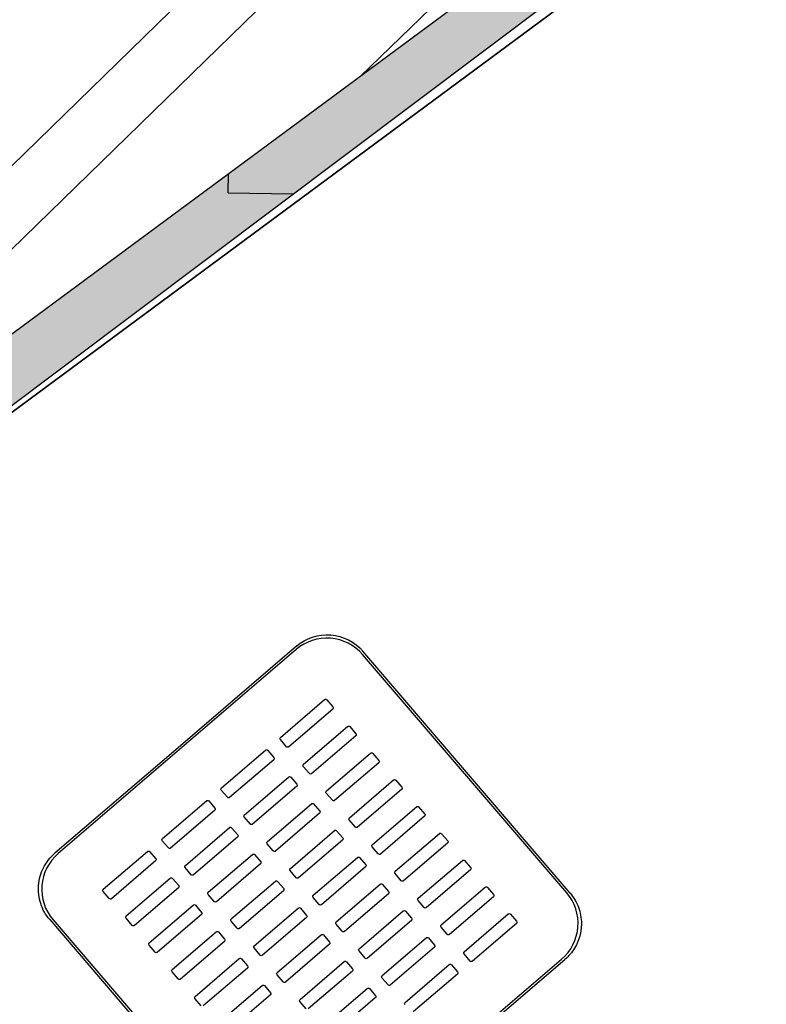
# Model space of a CAD drawing. Units: millimetres. Extents: x -28.2 to 8.5, y -26.4 to 15.8.
# Drawn here: x -5 to -4.7, y -1.8 to -1.4 of the extents above; entities that cross this region are included whole.
import ezdxf

# ---------------------------------------------------------------- set-up
doc = ezdxf.new("R2010")
doc.units = ezdxf.units.MM
doc.linetypes.add('ACAD_ISO02W100', pattern=[15, 12, -3])
doc.linetypes.add('DASHED2', pattern=[9.525, 6.35, -3.175])
for name, color, linetype in [('block', 230, 'Continuous'), ('Lareira', 10, 'Continuous'), ('mobilia', 230, 'Continuous')]:
    doc.layers.add(name, color=color, linetype=linetype)
for name, color, linetype, lineweight in [('estoque e reboco', 40, 'Continuous', 35), ('Hatch', 200, 'ACAD_ISO02W100', 5), ('parede', 10, 'Continuous', 30)]:
    doc.layers.add(name, color=color, linetype=linetype, lineweight=lineweight)
doc.layers.add('Janelas 1', color=7, linetype='DASHED2', true_color=0x00701c)
pattern_1 = [(44.2539, (0.142693, -0.41232), (-0.0398815, 0.04093395), []), (44.2539, (0.16963, -0.41267), (-0.0398815, 0.04093395), [])]
pattern_2 = [(0, (0, 0), (0, 6.985), [5.08, -1.905]), (90, (0, 0), (-6.985, 4e-16), [5.08, -1.905])]

# ---------------------------------------------------------------- blocks, each defined once
blk = doc.blocks.new('base duche')
at = {"layer": 'mobilia'}
blk.add_line((26.1309, 31.99526), (26.8088, 32.42315), dxfattribs=at)
at = {"layer": 'mobilia', "lineweight": -3}
for points in [[(26.41154, 32.03532, -0.198912), (26.42271, 32.03799, -0.198912), (26.43249, 32.03198)], [(26.43232, 32.03093, 0.198912), (26.42254, 32.03694, 0.198912), (26.41137, 32.03428)], [(26.41906, 32.01762, -0.198912), (26.41943, 32.01771, -0.198912), (26.41976, 32.01751)], [(26.42152, 32.01508, -0.198912), (26.42161, 32.0147, -0.198912), (26.42141, 32.01438)], [(26.40397, 32.00606, -0.198912), (26.40388, 32.00644, -0.198912), (26.40408, 32.00676)], [(26.42566, 32.00851, -0.198912), (26.42604, 32.0086, -0.198912), (26.42636, 32.0084)], [(26.40643, 32.00352, -0.198912), (26.40606, 32.00343, -0.198912), (26.40573, 32.00363)], [(26.42812, 32.00597, -0.198912), (26.42821, 32.0056, -0.198912), (26.42801, 32.00527)], [(26.39898, 32.00306, -0.198912), (26.39935, 32.00315, -0.198912), (26.39968, 32.00295)], [(26.40144, 32.00052, -0.198912), (26.40153, 32.00015, -0.198912), (26.40133, 31.99983)], [(26.41057, 31.99695, -0.198912), (26.41048, 31.99733, -0.198912), (26.41068, 31.99765)], [(26.43227, 31.9994, -0.198912), (26.43264, 31.99949, -0.198912), (26.43296, 31.99929)], [(26.40558, 31.99395, -0.198912), (26.40596, 31.99404, -0.198912), (26.40628, 31.99384)], [(26.41303, 31.99441, -0.198912), (26.41266, 31.99432, -0.198912), (26.41233, 31.99452)], [(26.43473, 31.99686, -0.198912), (26.43481, 31.99649, -0.198912), (26.43461, 31.99616)], [(26.38389, 31.99151, -0.198912), (26.3838, 31.99188, -0.198912), (26.384, 31.99221)], [(26.40804, 31.99141, -0.198912), (26.40813, 31.99104, -0.198912), (26.40793, 31.99072)], [(26.3789, 31.98851, -0.198912), (26.37927, 31.9886, -0.198912), (26.3796, 31.9884)], [(26.38635, 31.98897, -0.198912), (26.38598, 31.98888, -0.198912), (26.38565, 31.98908)], [(26.41718, 31.98784, -0.198912), (26.41709, 31.98822, -0.198912), (26.41729, 31.98854)], [(26.43887, 31.99029, -0.198912), (26.43924, 31.99038, -0.198912), (26.43957, 31.99018)], [(26.44133, 31.98775, -0.198912), (26.44142, 31.98738, -0.198912), (26.44122, 31.98705)], [(26.38136, 31.98597, -0.198912), (26.38145, 31.9856, -0.198912), (26.38125, 31.98527)], [(26.41219, 31.98485, -0.198912), (26.41256, 31.98493, -0.198912), (26.41288, 31.98473)], [(26.41963, 31.9853, -0.198912), (26.41926, 31.98522, -0.198912), (26.41894, 31.98542)], [(26.39049, 31.9824, -0.198912), (26.3904, 31.98277, -0.198912), (26.3906, 31.9831)], [(26.41464, 31.98231, -0.198912), (26.41473, 31.98193, -0.198912), (26.41453, 31.98161)], [(26.3855, 31.9794, -0.198912), (26.38588, 31.97949, -0.198912), (26.3862, 31.97929)], [(26.39295, 31.97986, -0.198912), (26.39258, 31.97977, -0.198912), (26.39225, 31.97997)], [(26.42378, 31.97874, -0.198912), (26.42369, 31.97911, -0.198912), (26.42389, 31.97943)], [(26.44547, 31.98118, -0.198912), (26.44584, 31.98127, -0.198912), (26.44617, 31.98107)], [(26.44793, 31.97864, -0.198912), (26.44802, 31.97827, -0.198912), (26.44782, 31.97794)], [(26.32335, 31.96598, -0.098491), (26.32538, 31.97147, -0.098491), (26.32936, 31.97576)], [(26.3304, 31.97559, 0.198912), (26.32439, 31.96581, 0.198912), (26.32706, 31.95464)], [(26.36381, 31.97696, -0.198912), (26.36372, 31.97733, -0.198912), (26.36392, 31.97765)], [(26.38796, 31.97686, -0.198912), (26.38805, 31.97649, -0.198912), (26.38785, 31.97616)], [(26.41879, 31.97574, -0.198912), (26.41916, 31.97583, -0.198912), (26.41949, 31.97563)], [(26.42624, 31.97619, -0.198912), (26.42586, 31.97611, -0.198912), (26.42554, 31.97631)], [(26.35882, 31.97396, -0.198912), (26.35919, 31.97405, -0.198912), (26.35952, 31.97385)], [(26.36627, 31.97442, -0.198912), (26.3659, 31.97433, -0.198912), (26.36557, 31.97453)], [(26.39709, 31.97329, -0.198912), (26.39701, 31.97366, -0.198912), (26.39721, 31.97399)], [(26.42125, 31.9732, -0.198912), (26.42134, 31.97282, -0.198912), (26.42113, 31.9725)], [(26.45207, 31.97207, -0.198912), (26.45244, 31.97216, -0.198912), (26.45277, 31.97196)], [(26.36128, 31.97142, -0.198912), (26.36137, 31.97104, -0.198912), (26.36117, 31.97072)], [(26.3921, 31.97029, -0.198912), (26.39248, 31.97038, -0.198912), (26.3928, 31.97018)], [(26.39955, 31.97075, -0.198912), (26.39918, 31.97066, -0.198912), (26.39885, 31.97086)], [(26.43038, 31.96963, -0.198912), (26.43029, 31.97, -0.198912), (26.43049, 31.97032)], [(26.45453, 31.96953, -0.198912), (26.45462, 31.96916, -0.198912), (26.45442, 31.96883)], [(26.32601, 31.95481, -0.098491), (26.32357, 31.96013, -0.098491), (26.32335, 31.96598)], [(26.37041, 31.96785, -0.198912), (26.37032, 31.96822, -0.198912), (26.37052, 31.96855)], [(26.39456, 31.96775, -0.198912), (26.39465, 31.96738, -0.198912), (26.39445, 31.96705)], [(26.42539, 31.96663, -0.198912), (26.42576, 31.96672, -0.198912), (26.42609, 31.96652)], [(26.43284, 31.96709, -0.198912), (26.43247, 31.967, -0.198912), (26.43214, 31.9672)], [(26.34373, 31.9624, -0.198912), (26.34364, 31.96277, -0.198912), (26.34384, 31.9631)], [(26.36542, 31.96485, -0.198912), (26.36579, 31.96494, -0.198912), (26.36612, 31.96474)], [(26.37287, 31.96531, -0.198912), (26.3725, 31.96522, -0.198912), (26.37217, 31.96542)], [(26.4037, 31.96418, -0.198912), (26.40361, 31.96455, -0.198912), (26.40381, 31.96488)], [(26.42785, 31.96409, -0.198912), (26.42794, 31.96371, -0.198912), (26.42774, 31.96339)], [(26.45867, 31.96296, -0.198912), (26.45905, 31.96305, -0.198912), (26.45937, 31.96285)], [(26.34619, 31.95986, -0.198912), (26.34582, 31.95977, -0.198912), (26.34549, 31.95997)], [(26.36788, 31.96231, -0.198912), (26.36797, 31.96194, -0.198912), (26.36777, 31.96161)], [(26.37701, 31.95874, -0.198912), (26.37692, 31.95911, -0.198912), (26.37713, 31.95944)], [(26.39871, 31.96118, -0.198912), (26.39908, 31.96127, -0.198912), (26.3994, 31.96107)], [(26.40616, 31.96164, -0.198912), (26.40578, 31.96155, -0.198912), (26.40546, 31.96175)], [(26.43698, 31.96052, -0.198912), (26.43689, 31.96089, -0.198912), (26.43709, 31.96122)], [(26.46113, 31.96042, -0.198912), (26.46122, 31.96005, -0.198912), (26.46102, 31.95972)], [(26.37947, 31.9562, -0.198912), (26.3791, 31.95611, -0.198912), (26.37877, 31.95631)], [(26.40117, 31.95864, -0.198912), (26.40125, 31.95827, -0.198912), (26.40105, 31.95794)], [(26.43199, 31.95752, -0.198912), (26.43236, 31.95761, -0.198912), (26.43269, 31.95741)], [(26.43944, 31.95798, -0.198912), (26.43907, 31.95789, -0.198912), (26.43874, 31.95809)], [(26.35033, 31.95329, -0.198912), (26.35024, 31.95367, -0.198912), (26.35044, 31.95399)], [(26.37202, 31.95574, -0.198912), (26.3724, 31.95583, -0.198912), (26.37272, 31.95563)], [(26.37448, 31.9532, -0.198912), (26.37457, 31.95283, -0.198912), (26.37437, 31.9525)], [(26.4103, 31.95507, -0.198912), (26.41021, 31.95544, -0.198912), (26.41041, 31.95577)], [(26.43445, 31.95498, -0.198912), (26.43454, 31.95461, -0.198912), (26.43434, 31.95428)], [(26.46528, 31.95385, -0.198912), (26.46565, 31.95394, -0.198912), (26.46597, 31.95374)], [(26.35279, 31.95075, -0.198912), (26.35242, 31.95066, -0.198912), (26.35209, 31.95086)], [(26.38362, 31.94963, -0.198912), (26.38353, 31.95, -0.198912), (26.38373, 31.95033)], [(26.40531, 31.95207, -0.198912), (26.40568, 31.95216, -0.198912), (26.40601, 31.95196)], [(26.41276, 31.95253, -0.198912), (26.41238, 31.95244, -0.198912), (26.41206, 31.95264)], [(26.44358, 31.95141, -0.198912), (26.44349, 31.95178, -0.198912), (26.44369, 31.95211)], [(26.46773, 31.95131, -0.198912), (26.46782, 31.95094, -0.198912), (26.46762, 31.95061)], [(26.38607, 31.94709, -0.198912), (26.3857, 31.947, -0.198912), (26.38538, 31.9472)], [(26.40777, 31.94953, -0.198912), (26.40786, 31.94916, -0.198912), (26.40766, 31.94884)], [(26.43859, 31.94841, -0.198912), (26.43897, 31.9485, -0.198912), (26.43929, 31.9483)], [(26.44604, 31.94887, -0.198912), (26.44567, 31.94878, -0.198912), (26.44534, 31.94898)], [(26.48766, 31.92901, 0.198912), (26.49367, 31.9388, 0.198912), (26.49101, 31.94996)], [(26.49205, 31.94979, -0.088553), (26.49435, 31.94505, -0.088593), (26.49486, 31.9398)], [(26.35693, 31.94418, -0.198912), (26.35684, 31.94456, -0.198912), (26.35704, 31.94488)], [(26.37863, 31.94663, -0.198912), (26.379, 31.94672, -0.198912), (26.37932, 31.94652)], [(26.38108, 31.94409, -0.198912), (26.38117, 31.94372, -0.198912), (26.38097, 31.94339)], [(26.4169, 31.94596, -0.198912), (26.41681, 31.94634, -0.198912), (26.41701, 31.94666)], [(26.44105, 31.94587, -0.198912), (26.44114, 31.9455, -0.198912), (26.44094, 31.94517)], [(26.47188, 31.94474, -0.198912), (26.47225, 31.94483, -0.198912), (26.47258, 31.94463)], [(26.35939, 31.94164, -0.198912), (26.35902, 31.94155, -0.198912), (26.35869, 31.94176)], [(26.39022, 31.94052, -0.198912), (26.39013, 31.94089, -0.198912), (26.39033, 31.94122)], [(26.41191, 31.94296, -0.198912), (26.41228, 31.94305, -0.198912), (26.41261, 31.94285)], [(26.41936, 31.94342, -0.198912), (26.41899, 31.94333, -0.198912), (26.41866, 31.94353)], [(26.45018, 31.9423, -0.198912), (26.4501, 31.94267, -0.198912), (26.4503, 31.943)], [(26.47434, 31.9422, -0.198912), (26.47443, 31.94183, -0.198912), (26.47422, 31.94151)], [(26.38523, 31.93752, -0.198912), (26.3856, 31.93761, -0.198912), (26.38593, 31.93741)], [(26.39268, 31.93798, -0.198912), (26.3923, 31.93789, -0.198912), (26.39198, 31.93809)], [(26.41437, 31.94042, -0.198912), (26.41446, 31.94005, -0.198912), (26.41426, 31.93973)], [(26.4235, 31.93685, -0.198912), (26.42341, 31.93723, -0.198912), (26.42361, 31.93755)], [(26.44519, 31.9393, -0.198912), (26.44557, 31.93939, -0.198912), (26.44589, 31.93919)], [(26.45264, 31.93976, -0.198912), (26.45227, 31.93967, -0.198912), (26.45195, 31.93987)], [(26.49472, 31.93863, -0.019142), (26.4945, 31.9375, -0.019142), (26.49419, 31.9364)], [(26.49486, 31.9398, -0.00981), (26.4948, 31.93921, -0.009855), (26.49472, 31.93863)], [(26.36353, 31.93507, -0.198912), (26.36345, 31.93545, -0.198912), (26.36365, 31.93577)], [(26.38769, 31.93498, -0.198912), (26.38778, 31.93461, -0.198912), (26.38758, 31.93428)], [(26.42596, 31.93431, -0.198912), (26.42559, 31.93422, -0.198912), (26.42526, 31.93443)], [(26.44765, 31.93676, -0.198912), (26.44774, 31.93639, -0.198912), (26.44754, 31.93606)], [(26.49419, 31.9364, -0.0792), (26.49205, 31.93218, -0.0792), (26.48871, 31.92885)], [(26.36599, 31.93253, -0.198912), (26.36562, 31.93245, -0.198912), (26.3653, 31.93265)], [(26.39682, 31.93141, -0.198912), (26.39673, 31.93178, -0.198912), (26.39693, 31.93211)], [(26.41851, 31.93386, -0.198912), (26.41888, 31.93394, -0.198912), (26.41921, 31.93374)], [(26.42097, 31.93131, -0.198912), (26.42106, 31.93094, -0.198912), (26.42086, 31.93062)], [(26.45679, 31.93319, -0.198912), (26.4567, 31.93356, -0.198912), (26.4569, 31.93389)], [(26.39183, 31.92841, -0.198912), (26.3922, 31.9285, -0.198912), (26.39253, 31.9283)], [(26.39928, 31.92887, -0.198912), (26.39891, 31.92878, -0.198912), (26.39858, 31.92898)], [(26.4301, 31.92774, -0.198912), (26.43001, 31.92812, -0.198912), (26.43022, 31.92844)], [(26.4518, 31.93019, -0.198912), (26.45217, 31.93028, -0.198912), (26.45249, 31.93008)], [(26.45925, 31.93065, -0.198912), (26.45887, 31.93056, -0.198912), (26.45855, 31.93076)], [(26.37014, 31.92597, -0.198912), (26.37005, 31.92634, -0.198912), (26.37025, 31.92666)], [(26.39429, 31.92587, -0.198912), (26.39438, 31.9255, -0.198912), (26.39418, 31.92517)], [(26.43256, 31.9252, -0.198912), (26.43219, 31.92512, -0.198912), (26.43186, 31.92532)], [(26.45426, 31.92765, -0.198912), (26.45434, 31.92728, -0.198912), (26.45414, 31.92695)], [(26.40342, 31.9223, -0.198912), (26.40333, 31.92267, -0.198912), (26.40353, 31.923)], [(26.42511, 31.92475, -0.198912), (26.42549, 31.92484, -0.198912), (26.42581, 31.92463)], [(26.42757, 31.92221, -0.198912), (26.42766, 31.92183, -0.198912), (26.42746, 31.92151)], [(26.43671, 31.91864, -0.198912), (26.43662, 31.91901, -0.198912), (26.43682, 31.91933)]]:
    blk.add_lwpolyline(points, format="xyb", dxfattribs=at)
for points in [[(26.41154, 32.03532), (26.37045, 32.00554)], [(26.41137, 32.03428), (26.3304, 31.97559)], [(26.46227, 31.99089), (26.43249, 32.03198)], [(26.49101, 31.94996), (26.43232, 32.03093)], [(26.40408, 32.00676), (26.41906, 32.01762)], [(26.41976, 32.01751), (26.42152, 32.01508)], [(26.42141, 32.01438), (26.40643, 32.00352)], [(26.41068, 31.99765), (26.42566, 32.00851)], [(26.42636, 32.0084), (26.42812, 32.00597)], [(26.37045, 32.00554), (26.32936, 31.97576)], [(26.40573, 32.00363), (26.40397, 32.00606)], [(26.42801, 32.00527), (26.41303, 31.99441)], [(26.384, 31.99221), (26.39898, 32.00306)], [(26.39968, 32.00295), (26.40144, 32.00052)], [(26.40133, 31.99983), (26.38635, 31.98897)], [(26.41729, 31.98854), (26.43227, 31.9994)], [(26.43296, 31.99929), (26.43473, 31.99686)], [(26.3906, 31.9831), (26.40558, 31.99395)], [(26.41233, 31.99452), (26.41057, 31.99695)], [(26.43461, 31.99616), (26.41963, 31.9853)], [(26.38565, 31.98908), (26.38389, 31.99151)], [(26.40628, 31.99384), (26.40804, 31.99141)], [(26.49205, 31.94979), (26.46227, 31.99089)], [(26.36392, 31.97765), (26.3789, 31.98851)], [(26.3796, 31.9884), (26.38136, 31.98597)], [(26.40793, 31.99072), (26.39295, 31.97986)], [(26.41894, 31.98542), (26.41718, 31.98784)], [(26.42389, 31.97943), (26.43887, 31.99029)], [(26.43957, 31.99018), (26.44133, 31.98775)], [(26.38125, 31.98527), (26.36627, 31.97442)], [(26.39721, 31.97399), (26.41219, 31.98485)], [(26.41288, 31.98473), (26.41464, 31.98231)], [(26.44122, 31.98705), (26.42624, 31.97619)], [(26.39225, 31.97997), (26.39049, 31.9824)], [(26.41453, 31.98161), (26.39955, 31.97075)], [(26.37052, 31.96855), (26.3855, 31.9794)], [(26.3862, 31.97929), (26.38796, 31.97686)], [(26.42554, 31.97631), (26.42378, 31.97874)], [(26.43049, 31.97032), (26.44547, 31.98118)], [(26.44617, 31.98107), (26.44793, 31.97864)], [(26.36557, 31.97453), (26.36381, 31.97696)], [(26.38785, 31.97616), (26.37287, 31.96531)], [(26.40381, 31.96488), (26.41879, 31.97574)], [(26.41949, 31.97563), (26.42125, 31.9732)], [(26.44782, 31.97794), (26.43284, 31.96709)], [(26.34384, 31.9631), (26.35882, 31.97396)], [(26.35952, 31.97385), (26.36128, 31.97142)], [(26.39885, 31.97086), (26.39709, 31.97329)], [(26.42113, 31.9725), (26.40616, 31.96164)], [(26.43709, 31.96122), (26.45207, 31.97207)], [(26.36117, 31.97072), (26.34619, 31.95986)], [(26.37713, 31.95944), (26.3921, 31.97029)], [(26.3928, 31.97018), (26.39456, 31.96775)], [(26.43214, 31.9672), (26.43038, 31.96963)], [(26.45277, 31.97196), (26.45453, 31.96953)], [(26.37217, 31.96542), (26.37041, 31.96785)], [(26.39445, 31.96705), (26.37947, 31.9562)], [(26.41041, 31.95577), (26.42539, 31.96663)], [(26.42609, 31.96652), (26.42785, 31.96409)], [(26.45442, 31.96883), (26.43944, 31.95798)], [(26.35044, 31.95399), (26.36542, 31.96485)], [(26.36612, 31.96474), (26.36788, 31.96231)], [(26.40546, 31.96175), (26.4037, 31.96418)], [(26.42774, 31.96339), (26.41276, 31.95253)], [(26.44369, 31.95211), (26.45867, 31.96296)], [(26.45937, 31.96285), (26.46113, 31.96042)], [(26.34549, 31.95997), (26.34373, 31.9624)], [(26.36777, 31.96161), (26.35279, 31.95075)], [(26.38373, 31.95033), (26.39871, 31.96118)], [(26.3994, 31.96107), (26.40117, 31.95864)], [(26.43874, 31.95809), (26.43698, 31.96052)], [(26.46102, 31.95972), (26.44604, 31.94887)], [(26.37877, 31.95631), (26.37701, 31.95874)], [(26.40105, 31.95794), (26.38607, 31.94709)], [(26.41701, 31.94666), (26.43199, 31.95752)], [(26.43269, 31.95741), (26.43445, 31.95498)], [(26.32602, 31.95481), (26.35579, 31.91372)], [(26.32706, 31.95464), (26.38574, 31.87367)], [(26.35209, 31.95086), (26.35033, 31.95329)], [(26.35704, 31.94488), (26.37202, 31.95574)], [(26.37272, 31.95563), (26.37448, 31.9532)], [(26.41206, 31.95264), (26.4103, 31.95507)], [(26.43434, 31.95428), (26.41936, 31.94342)], [(26.4503, 31.943), (26.46528, 31.95385)], [(26.46597, 31.95374), (26.46773, 31.95131)], [(26.37437, 31.9525), (26.35939, 31.94164)], [(26.39033, 31.94122), (26.40531, 31.95207)], [(26.40601, 31.95196), (26.40777, 31.94953)], [(26.44534, 31.94898), (26.44358, 31.95141)], [(26.46762, 31.95061), (26.45264, 31.93976)], [(26.38538, 31.9472), (26.38362, 31.94963)], [(26.40766, 31.94884), (26.39268, 31.93798)], [(26.42361, 31.93755), (26.43859, 31.94841)], [(26.43929, 31.9483), (26.44105, 31.94587)], [(26.35869, 31.94176), (26.35693, 31.94418)], [(26.36365, 31.93577), (26.37863, 31.94663)], [(26.37932, 31.94652), (26.38108, 31.94409)], [(26.41866, 31.94353), (26.4169, 31.94596)], [(26.44094, 31.94517), (26.42596, 31.93431)], [(26.4569, 31.93389), (26.47188, 31.94474)], [(26.47258, 31.94463), (26.47434, 31.9422)], [(26.38097, 31.94339), (26.36599, 31.93253)], [(26.39693, 31.93211), (26.41191, 31.94296)], [(26.41261, 31.94285), (26.41437, 31.94042)], [(26.45195, 31.93987), (26.45018, 31.9423)], [(26.47422, 31.94151), (26.45925, 31.93065)], [(26.37025, 31.92666), (26.38523, 31.93752)], [(26.39198, 31.93809), (26.39022, 31.94052)], [(26.41426, 31.93973), (26.39928, 31.92887)], [(26.43022, 31.92844), (26.44519, 31.9393)], [(26.44589, 31.93919), (26.44765, 31.93676)], [(26.3653, 31.93265), (26.36353, 31.93507)], [(26.38593, 31.93741), (26.38769, 31.93498)], [(26.42526, 31.93443), (26.4235, 31.93685)], [(26.44754, 31.93606), (26.43256, 31.9252)], [(26.38758, 31.93428), (26.3726, 31.92343)], [(26.39858, 31.92898), (26.39682, 31.93141)], [(26.40353, 31.923), (26.41851, 31.93386)], [(26.41921, 31.93374), (26.42097, 31.93131)], [(26.45855, 31.93076), (26.45679, 31.93319)], [(26.37685, 31.91755), (26.39183, 31.92841)], [(26.39253, 31.9283), (26.39429, 31.92587)], [(26.42086, 31.93062), (26.40588, 31.91976)], [(26.40669, 31.87033), (26.48766, 31.92901)], [(26.43682, 31.91933), (26.4518, 31.93019)], [(26.44762, 31.89906), (26.48871, 31.92885)], [(26.45249, 31.93008), (26.45426, 31.92765)], [(26.3719, 31.92354), (26.37014, 31.92597)], [(26.39418, 31.92517), (26.3792, 31.91432)], [(26.43186, 31.92532), (26.4301, 31.92774)], [(26.45414, 31.92695), (26.43916, 31.9161)], [(26.40518, 31.91987), (26.40342, 31.9223)], [(26.41013, 31.91389), (26.42511, 31.92475)], [(26.42581, 31.92463), (26.42757, 31.92221)], [(26.42746, 31.92151), (26.41248, 31.91065)]]:
    blk.add_lwpolyline(points, dxfattribs=at)

msp = doc.modelspace()

# ---------------------------------------------------------------- hatches: boundary and pattern name
at = {"layer": 'Hatch', "true_color": 0x93278f}
h = msp.add_hatch(dxfattribs=at)
h.set_pattern_fill('ANSI32', color=217, scale=0.006, angle=-0.7461)
h.set_pattern_definition(pattern_1)
h.paths.add_polyline_path([(-3.98537, -0.62469), (-6.76791, -2.68277), (-6.71693, -2.81326), (-6.71136, -2.82751), (-6.69102, -2.81247), (-5.31284, -1.79311), (-5.30088, -1.80872), (-4.63265, -2.68097), (-4.51104, -2.59304), (-5.18006, -1.71978), (-5.19223, -1.7039), (-3.89617, -0.74528), (-3.8794, -0.73288), (-3.85005, -0.77336), (-2.18613, 0.45734), (-2.52386, 0.45631)])
h.paths.add_polyline_path([(-2.46955, 0.49648), (-2.13183, 0.49751), (-0.91433, 1.39802), (-0.25756, 1.8719), (-0.45633, 1.98554), (-1.03326, 1.55882)])
h = msp.add_hatch(dxfattribs=at)
h.set_pattern_fill('ANSI32', color=217, scale=0.006, angle=-0.7461)
h.set_pattern_definition(pattern_1)
h.paths.add_polyline_path([(-14.86918, -8.71684), (-14.86931, -8.72657, 0.01042), (-14.86052, -8.73534), (-14.86951, -8.74206), (-14.86931, -8.72657, -0.006522), (-14.87462, -8.72091)], flags=16)
h.paths.add_polyline_path([(-16.21774, -9.97567), (-16.13485, -9.97563), (-11.87702, -9.97312), (-11.87706, -9.90312), (-16.13489, -9.90563), (-16.45909, -9.90582), (-18.33024, -11.30511), (-17.99309, -11.30333)], flags=17)
h.paths.add_polyline_path([(-14.88872, -8.6815), (-14.88757, -8.59324), (-18.51522, -11.30609), (-18.3975, -11.30547)])
h.paths.add_polyline_path([(-6.4614, -11.13249), (-6.46608, -10.93251), (-7.46346, -10.93777), (-7.46319, -10.91777), (-7.4391, -9.06734), (-7.60908, -9.06513), (-8.63886, -9.05171), (-8.64082, -9.2017), (-7.59104, -9.21537), (-7.61322, -10.91893), (-7.61348, -10.93856), (-7.61443, -10.93857), (-11.83853, -10.96085), (-11.83856, -10.96287), (-11.84113, -11.16087)])
h.paths.add_polyline_path([(-6.45883, -11.24247), (-6.46046, -11.17248), (-11.88166, -11.20109), (-11.88116, -11.16236), (-11.87854, -10.96107), (-11.94855, -10.96143), (-11.95115, -11.16145), (-11.95167, -11.20145), (-11.95258, -11.27146)])
h.paths.add_polyline_path([(-13.14927, -3.70964, -0.200913), (-11.11407, -0.53062, -0.02166), (-9.62547, 0.27286), (-9.7087, 0.45478, 0.021801), (-11.22227, -0.36229, 0.201417), (-13.34683, -3.67834, 0.043418), (-13.42275, -5.05412), (-11.49382, -4.89989), (-11.49572, -4.69941), (-13.22665, -4.8378, -0.036533)])
h.paths.add_polyline_path([(-13.38634, -3.67208, -0.201514), (-11.2439, -0.32862, -0.021828), (-9.72534, 0.49116), (-9.75447, 0.55484, 0.021876), (-11.28175, -0.26969, 0.201681), (-13.45549, -3.66113, 0.047057), (-13.52821, -5.1729), (-11.36901, -5.00026), (-11.36898, -4.9984), (-11.36809, -4.92997), (-13.46129, -5.09732, -0.044753)])
h.paths.add_polyline_path([(-2.18049, -11.21193), (-2.18035, -11.20131), (-4.37517, -11.17273), (-4.37608, -11.24273), (-2.18126, -11.27131)])
at = {"layer": 'Hatch', "true_color": 0xafd9aa}
h = msp.add_hatch(dxfattribs=at)
h.set_pattern_fill('AR-SAND', color=9, scale=0.0005, angle=-0.7461)
h.paths.add_polyline_path([(-3.8794, -0.73288), (-3.89617, -0.74528), (-5.19223, -1.7039), (-5.18006, -1.71978), (-4.51104, -2.59304), (-4.51809, -2.59814), (-4.63265, -2.68097), (-5.30088, -1.80872), (-5.31284, -1.79311), (-6.69102, -2.81247), (-6.71136, -2.82751), (-6.71693, -2.81326), (-6.76791, -2.68277), (-3.98537, -0.62469), (-2.52386, 0.45631), (-2.55763, 0.45621), (-3.99726, -0.60861), (-6.79211, -2.67579), (-6.73556, -2.82054), (-6.72048, -2.85914), (-6.67912, -2.82855), (-5.31676, -1.82089), (-4.63669, -2.70857), (-4.50637, -2.61434), (-4.48305, -2.59748), (-4.48587, -2.59302), (-5.16096, -1.71183), (-5.16402, -1.70788), (-4.52309, -1.22639), (-4.51917, -1.23096), (-3.88428, -0.76136), (-3.86644, -0.78548), (-3.85005, -0.77336)])
at = {"layer": 'Janelas 1', "true_color": 0x136734}
h = msp.add_hatch(dxfattribs=at)
h.set_pattern_fill('ANGLE', color=116)
h.set_pattern_definition(pattern_2)
h.paths.add_polyline_path([(-3.98537, -0.62469), (-2.52386, 0.45631), (-2.55763, 0.45621), (-3.99726, -0.60861), (-6.79211, -2.67579), (-6.73556, -2.82054), (-6.72048, -2.85914), (-6.67912, -2.82855), (-5.31676, -1.82089), (-4.63669, -2.70857), (-4.50637, -2.61434), (-4.48305, -2.59748), (-4.48587, -2.59302), (-5.16096, -1.71183), (-5.16402, -1.70788), (-4.52309, -1.22639), (-4.51917, -1.23096), (-3.88428, -0.76136), (-3.86644, -0.78548), (-3.85005, -0.77336), (-3.8794, -0.73288), (-3.89617, -0.74528), (-5.19223, -1.7039), (-5.18006, -1.71978), (-4.51104, -2.59304), (-4.51809, -2.59814), (-4.63265, -2.68097), (-5.30088, -1.80872), (-5.31284, -1.79311), (-6.69102, -2.81247), (-6.71136, -2.82751), (-6.71693, -2.81326), (-6.76791, -2.68277)])
h = msp.add_hatch(dxfattribs=at)
h.set_pattern_fill('ANGLE', color=116)
h.set_pattern_definition(pattern_2)
h.paths.add_polyline_path([(-3.98537, -0.62469), (-2.52386, 0.45631), (-2.55763, 0.45621), (-3.99726, -0.60861), (-6.79211, -2.67579), (-6.73556, -2.82054), (-6.72048, -2.85914), (-6.67912, -2.82855), (-5.31676, -1.82089), (-4.63669, -2.70857), (-4.50637, -2.61434), (-4.48305, -2.59748), (-4.48587, -2.59302), (-5.16096, -1.71183), (-5.16402, -1.70788), (-4.52309, -1.22639), (-4.51917, -1.23096), (-3.88428, -0.76136), (-3.86644, -0.78548), (-3.85005, -0.77336), (-3.8794, -0.73288), (-3.89617, -0.74528), (-5.19223, -1.7039), (-5.18006, -1.71978), (-4.51104, -2.59304), (-4.51809, -2.59814), (-4.63265, -2.68097), (-5.30088, -1.80872), (-5.31284, -1.79311), (-6.69102, -2.81247), (-6.71136, -2.82751), (-6.71693, -2.81326), (-6.76791, -2.68277)])
h = msp.add_hatch(dxfattribs=at)
h.set_pattern_fill('ANGLE', color=116)
h.set_pattern_definition(pattern_2)
h.paths.add_polyline_path([(-3.98537, -0.62469), (-2.52386, 0.45631), (-2.55763, 0.45621), (-3.99726, -0.60861), (-6.79211, -2.67579), (-6.73556, -2.82054), (-6.72048, -2.85914), (-6.67912, -2.82855), (-5.31676, -1.82089), (-4.63669, -2.70857), (-4.50637, -2.61434), (-4.48305, -2.59748), (-4.48587, -2.59302), (-5.16096, -1.71183), (-5.16402, -1.70788), (-4.52309, -1.22639), (-4.51917, -1.23096), (-3.88428, -0.76136), (-3.86644, -0.78548), (-3.85005, -0.77336), (-3.8794, -0.73288), (-3.89617, -0.74528), (-5.19223, -1.7039), (-5.18006, -1.71978), (-4.51104, -2.59304), (-4.51809, -2.59814), (-4.63265, -2.68097), (-5.30088, -1.80872), (-5.31284, -1.79311), (-6.69102, -2.81247), (-6.71136, -2.82751), (-6.71693, -2.81326), (-6.76791, -2.68277)])
h = msp.add_hatch(dxfattribs=at)
h.set_pattern_fill('ANGLE', color=116)
h.set_pattern_definition(pattern_2)
h.paths.add_polyline_path([(-3.98537, -0.62469), (-2.52386, 0.45631), (-2.55763, 0.45621), (-3.99726, -0.60861), (-6.79211, -2.67579), (-6.73556, -2.82054), (-6.72048, -2.85914), (-6.67912, -2.82855), (-5.31676, -1.82089), (-4.63669, -2.70857), (-4.50637, -2.61434), (-4.48305, -2.59748), (-4.48587, -2.59302), (-5.16096, -1.71183), (-5.16402, -1.70788), (-4.52309, -1.22639), (-4.51917, -1.23096), (-3.88428, -0.76136), (-3.86644, -0.78548), (-3.85005, -0.77336), (-3.8794, -0.73288), (-3.89617, -0.74528), (-5.19223, -1.7039), (-5.18006, -1.71978), (-4.51104, -2.59304), (-4.51809, -2.59814), (-4.63265, -2.68097), (-5.30088, -1.80872), (-5.31284, -1.79311), (-6.69102, -2.81247), (-6.71136, -2.82751), (-6.71693, -2.81326), (-6.76791, -2.68277)])
at = {"layer": 'Lareira', "true_color": 0x727430}
h = msp.add_hatch(dxfattribs=at)
h.set_pattern_fill('ANGLE', color=67, scale=0.028, angle=-0.7461)
h.set_pattern_definition([(359.254, (0, 0), (0.002547, 0.1955634), [0.14224, -0.05334]), (89.254, (0, 0), (-0.1955634, 0.002547), [0.14224, -0.05334])])
edge = h.paths.add_edge_path()
edge.add_line((-3.17298, -1.74138), (-3.84265, -0.81764))
edge.add_line((-3.84265, -0.81764), (-3.86644, -0.78548))
edge.add_line((-3.86644, -0.78548), (-3.85005, -0.77336))
edge.add_line((-3.85005, -0.77336), (-3.8794, -0.73288))
edge.add_line((-3.8794, -0.73288), (-3.89617, -0.74528))
edge.add_line((-3.89617, -0.74528), (-5.19223, -1.7039))
edge.add_line((-5.19223, -1.7039), (-5.18006, -1.71978))
edge.add_line((-5.18006, -1.71978), (-4.51104, -2.59304))
edge.add_line((-4.51104, -2.59304), (-4.51791, -2.59801))
edge.add_line((-4.51791, -2.59801), (-4.63265, -2.68097))
edge.add_line((-4.63265, -2.68097), (-5.30088, -1.80872))
edge.add_line((-5.30088, -1.80872), (-5.31284, -1.79311))
edge.add_line((-5.31284, -1.79311), (-6.69102, -2.81247))
edge.add_line((-6.69102, -2.81247), (-6.71136, -2.82751))
edge.add_line((-6.71136, -2.82751), (-6.71693, -2.81326))
edge.add_line((-6.71693, -2.81326), (-6.76791, -2.68277))
edge.add_line((-6.76791, -2.68277), (-3.98537, -0.62469))
edge.add_line((-3.98537, -0.62469), (-2.52386, 0.45631))
edge.add_line((-2.52386, 0.45631), (-2.55763, 0.45621))
edge.add_line((-2.55763, 0.45621), (-3.99726, -0.60861))
edge.add_line((-3.99726, -0.60861), (-6.79211, -2.67579))
edge.add_line((-6.79211, -2.67579), (-6.73556, -2.82054))
edge.add_line((-6.73556, -2.82054), (-6.72048, -2.85914))
edge.add_line((-6.72048, -2.85914), (-6.67912, -2.82855))
edge.add_line((-6.67912, -2.82855), (-5.31676, -1.82089))
edge.add_line((-5.31676, -1.82089), (-4.63669, -2.70857))
edge.add_line((-4.63669, -2.70857), (-4.50637, -2.61434))
edge.add_line((-4.50637, -2.61434), (-4.48287, -2.59735))
edge.add_line((-4.48287, -2.59735), (-4.48612, -2.59273))
edge.add_spline(control_points=[(-4.47844, -2.59356), (-4.47978, -2.59319), (-4.48124, -2.59293), (-4.48281, -2.59279), (-4.48389, -2.59269), (-4.48502, -2.59264), (-4.4862, -2.59265), (-4.48686, -2.59265), (-4.48752, -2.59267), (-4.48821, -2.5927)], knot_values=[0.039125, 0.039125, 0.039125, 0.039125, 0.043152, 0.043152, 0.043152, 0.045923, 0.045923, 0.045923, 0.047452, 0.047452, 0.047452, 0.047452], degree=3, periodic=0)
edge.add_spline(control_points=[(-4.46735, -2.61171), (-4.46962, -2.60592), (-4.46992, -2.59705), (-4.47623, -2.59426), (-4.47735, -2.59389)], knot_values=[0.048561, 0.048561, 0.048561, 0.048561, 0.066403, 0.069919, 0.069919, 0.069919, 0.069919], degree=3, periodic=0)
edge.add_spline(control_points=[(-4.46589, -2.61066), (-4.46702, -2.60148), (-4.46965, -2.59036), (-4.48056, -2.58662), (-4.48318, -2.58566)], knot_values=[0.047677, 0.047677, 0.047677, 0.047677, 0.07213, 0.080027, 0.080027, 0.080027, 0.080027], degree=3, periodic=0)
edge.add_spline(control_points=[(-4.4845, -2.58517), (-4.4863, -2.5845), (-4.48807, -2.5838), (-4.48982, -2.58309)], knot_values=[0.040875, 0.040875, 0.040875, 0.040875, 0.046337, 0.046337, 0.046337, 0.046337], degree=3, periodic=0)
edge.add_spline(control_points=[(-4.48982, -2.58309), (-4.49143, -2.58243), (-4.49302, -2.58175), (-4.4946, -2.58106)], knot_values=[0.035851, 0.035851, 0.035851, 0.035851, 0.040875, 0.040875, 0.040875, 0.040875], degree=3, periodic=0)
edge.add_spline(control_points=[(-4.4946, -2.58106), (-4.49464, -2.57938), (-4.49472, -2.57775), (-4.49484, -2.57616)], knot_values=[0.031742, 0.031742, 0.031742, 0.031742, 0.035792, 0.035792, 0.035792, 0.035792], degree=3, periodic=0)
edge.add_spline(control_points=[(-4.49484, -2.57616), (-4.495, -2.57398), (-4.49524, -2.57189), (-4.49555, -2.56989)], knot_values=[0.026205, 0.026205, 0.026205, 0.026205, 0.031742, 0.031742, 0.031742, 0.031742], degree=3, periodic=0)
edge.add_spline(control_points=[(-4.49555, -2.56989), (-4.49567, -2.56913), (-4.4958, -2.56838), (-4.49594, -2.56764)], knot_values=[0.0241, 0.0241, 0.0241, 0.0241, 0.026205, 0.026205, 0.026205, 0.026205], degree=3, periodic=0)
edge.add_spline(control_points=[(-4.49594, -2.56764), (-4.49652, -2.5646), (-4.49781, -2.55982), (-4.50169, -2.55757), (-4.50354, -2.55691)], knot_values=[0.009451, 0.009451, 0.009451, 0.009451, 0.018123, 0.0241, 0.0241, 0.0241, 0.0241], degree=3, periodic=0)
edge.add_spline(control_points=[(-4.50354, -2.55691), (-4.50411, -2.55671), (-4.5047, -2.55653), (-4.50532, -2.55638)], knot_values=[0.007612, 0.007612, 0.007612, 0.007612, 0.009451, 0.009451, 0.009451, 0.009451], degree=3, periodic=0)
edge.add_spline(control_points=[(-4.50532, -2.55638), (-4.50663, -2.55605), (-4.50806, -2.55583), (-4.5096, -2.55573)], knot_values=[0.003704, 0.003704, 0.003704, 0.003704, 0.007612, 0.007612, 0.007612, 0.007612], degree=3, periodic=0)
edge.add_spline(control_points=[(-4.5096, -2.55573), (-4.51088, -2.55564), (-4.51223, -2.55563), (-4.51366, -2.55569)], knot_values=[0.000472, 0.000472, 0.000472, 0.000472, 0.003704, 0.003704, 0.003704, 0.003704], degree=3, periodic=0)
edge.add_spline(control_points=[(-4.49594, -2.56764), (-4.49652, -2.5646), (-4.49781, -2.55982), (-4.50169, -2.55757), (-4.50354, -2.55691)], knot_values=[0.009451, 0.009451, 0.009451, 0.009451, 0.018123, 0.0241, 0.0241, 0.0241, 0.0241], degree=3, periodic=0)
edge.add_spline(control_points=[(-4.49484, -2.57616), (-4.495, -2.57398), (-4.49524, -2.57189), (-4.49555, -2.56989)], knot_values=[0.026205, 0.026205, 0.026205, 0.026205, 0.031742, 0.031742, 0.031742, 0.031742], degree=3, periodic=0)
edge.add_spline(control_points=[(-4.49484, -2.57616), (-4.49472, -2.57775), (-4.49464, -2.57938), (-4.4946, -2.58106)], knot_values=[0.031742, 0.031742, 0.031742, 0.031742, 0.035792, 0.035792, 0.035792, 0.035792], degree=3, periodic=0)
edge.add_spline(control_points=[(-4.4946, -2.58106), (-4.49302, -2.58175), (-4.49143, -2.58243), (-4.48982, -2.58309)], knot_values=[0.035851, 0.035851, 0.035851, 0.035851, 0.040875, 0.040875, 0.040875, 0.040875], degree=3, periodic=0)
edge.add_spline(control_points=[(-4.48982, -2.58309), (-4.48807, -2.5838), (-4.4863, -2.5845), (-4.4845, -2.58517)], knot_values=[0.040875, 0.040875, 0.040875, 0.040875, 0.046337, 0.046337, 0.046337, 0.046337], degree=3, periodic=0)
edge.add_spline(control_points=[(-4.4845, -2.58517), (-4.48406, -2.58533), (-4.48362, -2.5855), (-4.48318, -2.58566)], knot_values=[0.046337, 0.046337, 0.046337, 0.046337, 0.047677, 0.047677, 0.047677, 0.047677], degree=3, periodic=0)
edge.add_spline(control_points=[(-4.48318, -2.58566), (-4.48056, -2.58662), (-4.46965, -2.59036), (-4.46702, -2.60148), (-4.46589, -2.61066)], knot_values=[0.047677, 0.047677, 0.047677, 0.047677, 0.055574, 0.080027, 0.080027, 0.080027, 0.080027], degree=3, periodic=0)
edge.add_line((-4.46589, -2.61066), (-4.46139, -2.6074))
edge.add_spline(control_points=[(-4.46139, -2.6074), (-4.46354, -2.59885), (-4.46929, -2.58441), (-4.49145, -2.57537), (-4.49248, -2.55385), (-4.50383, -2.54992), (-4.50975, -2.54814)], knot_values=[0.001531, 0.001531, 0.001531, 0.001531, 0.026759, 0.047968, 0.064683, 0.081476, 0.081476, 0.081476, 0.081476], degree=3, periodic=0)
edge.add_spline(control_points=[(-4.50975, -2.54814), (-4.51039, -2.54795), (-4.51104, -2.54776), (-4.51169, -2.54757)], knot_values=[-0.000296, -0.000296, -0.000296, -0.000296, 0.001531, 0.001531, 0.001531, 0.001531], degree=3, periodic=0)
edge.add_spline(control_points=[(-4.51169, -2.54757), (-4.51241, -2.54736), (-4.51314, -2.54715), (-4.51387, -2.54695)], knot_values=[-0.002333, -0.002333, -0.002333, -0.002333, -0.000296, -0.000296, -0.000296, -0.000296], degree=3, periodic=0)
edge.add_spline(control_points=[(-4.51387, -2.54695), (-4.51398, -2.54692), (-4.51408, -2.54689), (-4.51419, -2.54686)], knot_values=[-0.002635, -0.002635, -0.002635, -0.002635, -0.002333, -0.002333, -0.002333, -0.002333], degree=3, periodic=0)
edge.add_line((-4.51452, -2.54677), (-4.49587, -2.53363))
edge.add_line((-4.49587, -2.53363), (-4.44923, -2.59984))
edge.add_arc((-4.05777, -3.14292), 0.66945, 36.9059, 125.78439, ccw=False)
edge.add_line((-3.52247, -2.74091), (-3.52198, -2.74155))
edge.add_line((-3.52198, -2.74155), (-3.52191, -2.7415))
edge.add_line((-3.52191, -2.7415), (-3.49781, -2.77358))
edge.add_line((-3.49781, -2.77358), (-4.03333, -3.17574))
edge.add_line((-4.03333, -3.17574), (-4.02151, -3.19117))
edge.add_line((-4.02151, -3.19117), (-4.03336, -3.19974))
edge.add_spline(control_points=[(-4.03249, -3.20035), (-4.02643, -3.20419), (-4.02102, -3.20849), (-4.01743, -3.21408), (-4.01693, -3.21487), (-4.01646, -3.21569), (-4.01603, -3.21652)], knot_values=[0.058072, 0.058072, 0.058072, 0.058072, 0.078588, 0.078588, 0.078588, 0.081476, 0.081476, 0.081476, 0.081476], degree=3, periodic=0)
edge.add_line((-4.01603, -3.21652), (-3.15847, -2.59205))
edge.add_arc((-3.15822, -2.58129), 0.01076, 215.9541, 268.7097, ccw=False)
edge.add_line((-3.16694, -2.58761), (-3.56483, -2.03876))
edge.add_arc((-3.55612, -2.03244), 0.01076, 125.9541, 215.9541, ccw=False)
edge.add_line((-3.56244, -2.02372), (-3.17298, -1.74138))
h.paths.add_polyline_path([(-4.32238, -1.98251, -0.098491), (-4.45498, -2.15124), (-4.67461, -2.33851), (-5.16402, -1.70788), (-4.52309, -1.22639), (-4.39514, -1.37573, -0.098491), (-4.29, -1.56281, -0.098491), (-4.26445, -1.77588, -0.098491)], flags=16)
h.paths.add_polyline_path([(-4.88756, -1.64518), (-4.88764, -1.64623, -0.198912), (-4.87672, -1.64267, -0.198912), (-4.86649, -1.64786), (-4.86641, -1.64681, 0.198912), (-4.87664, -1.64161, 0.198912)], flags=0)
h.paths.add_polyline_path([(-4.7977, -1.72843, 0.057344), (-4.79961, -1.72559), (-4.80133, -1.72392, -0.19627), (-4.79786, -1.73472, -0.02556), (-4.79694, -1.73594, 0.127886)], flags=0)
h.paths.add_polyline_path([(-4.84054, -1.77806), (-4.87908, -1.81107, -0.198912), (-4.88999, -1.81464, -0.156481), (-4.89823, -1.81062), (-4.96521, -1.73244), (-4.96626, -1.73237), (-4.96521, -1.73244, -0.198912), (-4.96878, -1.72153, -0.198912), (-4.96358, -1.71129), (-4.96464, -1.71121, 0.098491), (-4.96825, -1.71581, 0.096573), (-4.96878, -1.72153, 0.096573), (-4.96914, -1.72726, 0.109671), (-4.96521, -1.73244), (-4.90015, -1.80839, 0.198912), (-4.88991, -1.81358, 0.198912), (-4.879, -1.81002)], flags=0)
h.paths.add_polyline_path([(-4.802, -1.74504), (-4.84054, -1.77806), (-4.879, -1.81002), (-4.80306, -1.74496)], flags=0)
h.paths.add_polyline_path([(-4.83189, -1.74596), (-4.8345, -1.74292), (-4.81969, -1.73023), (-4.81709, -1.73327)], flags=0)
h.paths.add_polyline_path([(-4.8197, -1.73044, -0.198912), (-4.81936, -1.73061, -4.83554), (-4.81826, -1.73305, 1.13551), (-4.81729, -1.73326, 3.707107)], flags=0)
h.paths.add_polyline_path([(-4.83921, -1.73741), (-4.84182, -1.73438), (-4.82701, -1.72169), (-4.8244, -1.72473)], flags=0)
h.paths.add_polyline_path([(-4.82702, -1.7219, -0.198912), (-4.82668, -1.72207, -4.83554), (-4.82558, -1.72451, 1.13551), (-4.82461, -1.72471, 3.707107)], flags=0)
h.paths.add_polyline_path([(-4.85073, -1.76209), (-4.85333, -1.75906), (-4.83852, -1.74637), (-4.83592, -1.74941)], flags=0)
h.paths.add_polyline_path([(-4.83854, -1.74658, -0.198912), (-4.8382, -1.74675, -4.83554), (-4.8371, -1.74919, 1.13551), (-4.83613, -1.74939, 3.707107)], flags=0)
h.paths.add_polyline_path([(-4.84653, -1.72887), (-4.84914, -1.72583), (-4.83433, -1.71315), (-4.83172, -1.71618)], flags=0)
h.paths.add_polyline_path([(-4.83434, -1.71335, -0.198912), (-4.834, -1.71353, -4.83554), (-4.8329, -1.71597, 1.13551), (-4.83193, -1.71617, 3.707107)], flags=0)
h.paths.add_polyline_path([(-4.85805, -1.75355), (-4.86065, -1.75051), (-4.84584, -1.73783), (-4.84324, -1.74086)], flags=0)
h.paths.add_polyline_path([(-4.84552, -1.73821, -4.83554), (-4.84442, -1.74065, 1.13551), (-4.84344, -1.74085, 3.707107), (-4.84586, -1.73803, -0.198912)], flags=0)
h.paths.add_polyline_path([(-4.86956, -1.77823), (-4.87216, -1.77519), (-4.85735, -1.7625), (-4.85475, -1.76554)], flags=0)
h.paths.add_polyline_path([(-4.85737, -1.76271, -0.198912), (-4.85703, -1.76288, -4.83554), (-4.85593, -1.76532, 1.13551), (-4.85496, -1.76553, 3.707107)], flags=0)
h.paths.add_polyline_path([(-4.85385, -1.72033), (-4.85645, -1.71729), (-4.84165, -1.7046), (-4.83904, -1.70764)], flags=0)
h.paths.add_polyline_path([(-4.84166, -1.70481, -0.198912), (-4.84132, -1.70498, -4.83554), (-4.84022, -1.70742, 1.13551), (-4.83925, -1.70763, 3.707107)], flags=0)
h.paths.add_polyline_path([(-4.86537, -1.74501), (-4.86797, -1.74197), (-4.85316, -1.72928), (-4.85056, -1.73232)], flags=0)
h.paths.add_polyline_path([(-4.85283, -1.72966, -4.83554), (-4.85174, -1.7321, 1.13551), (-4.85076, -1.7323, 3.707107), (-4.85318, -1.72949, -0.198912)], flags=0)
h.paths.add_polyline_path([(-4.87688, -1.76969), (-4.87948, -1.76665), (-4.86467, -1.75396), (-4.86207, -1.757)], flags=0)
h.paths.add_polyline_path([(-4.86435, -1.75434, -4.83554), (-4.86325, -1.75678, 1.13551), (-4.86228, -1.75698, 3.707107), (-4.86469, -1.75417, -0.198912)], flags=0)
h.paths.add_polyline_path([(-4.86117, -1.71178), (-4.86377, -1.70875), (-4.84897, -1.69606), (-4.84636, -1.6991)], flags=0)
h.paths.add_polyline_path([(-4.84898, -1.69627, -0.198912), (-4.84864, -1.69644, -4.83554), (-4.84754, -1.69888, 1.13551), (-4.84657, -1.69908, 3.707107)], flags=0)
h.paths.add_polyline_path([(-4.87269, -1.73646), (-4.87529, -1.73343), (-4.86048, -1.72074), (-4.85788, -1.72378)], flags=0)
h.paths.add_polyline_path([(-4.8605, -1.72095, -0.198912), (-4.86015, -1.72112, -4.83554), (-4.85906, -1.72356, 1.13551), (-4.85808, -1.72376, 3.707107)], flags=0)
h.paths.add_polyline_path([(-4.88839, -1.79436), (-4.891, -1.79133), (-4.87619, -1.77864), (-4.87359, -1.78168)], flags=0)
h.paths.add_polyline_path([(-4.87586, -1.77902, -4.83554), (-4.87476, -1.78146, 1.13551), (-4.87379, -1.78166, 3.707107), (-4.8762, -1.77885, -0.198912)], flags=0)
h.paths.add_polyline_path([(-4.8842, -1.76114), (-4.8868, -1.7581), (-4.87199, -1.74542), (-4.86939, -1.74845)], flags=0)
h.paths.add_polyline_path([(-4.87201, -1.74562, -0.198912), (-4.87167, -1.7458, -4.83554), (-4.87057, -1.74824, 1.13551), (-4.8696, -1.74844, 3.707107)], flags=0)
h.paths.add_polyline_path([(-4.86849, -1.70324), (-4.87109, -1.7002), (-4.85628, -1.68752), (-4.85368, -1.69055)], flags=0)
h.paths.add_polyline_path([(-4.8563, -1.68772, -0.198912), (-4.85596, -1.6879, -4.83554), (-4.85486, -1.69034, 1.13551), (-4.85389, -1.69054, 3.707107)], flags=0)
h.paths.add_polyline_path([(-4.88, -1.72792), (-4.88261, -1.72488), (-4.8678, -1.7122), (-4.8652, -1.71523)], flags=0)
h.paths.add_polyline_path([(-4.86747, -1.71257, -4.83554), (-4.86637, -1.71502, 1.13551), (-4.8654, -1.71522, 3.707107), (-4.86781, -1.7124, -0.198912)], flags=0)
h.paths.add_polyline_path([(-4.89571, -1.78582), (-4.89832, -1.78278), (-4.88351, -1.7701), (-4.88091, -1.77313)], flags=0)
h.paths.add_polyline_path([(-4.88318, -1.77048, -4.83554), (-4.88208, -1.77292, 1.13551), (-4.88111, -1.77312, 3.707107), (-4.88352, -1.7703, -0.198912)], flags=0)
h.paths.add_polyline_path([(-4.89152, -1.7526), (-4.89412, -1.74956), (-4.87931, -1.73687), (-4.87671, -1.73991)], flags=0)
h.paths.add_polyline_path([(-4.87899, -1.73725, -4.83554), (-4.87789, -1.73969, 1.13551), (-4.87692, -1.7399, 3.707107), (-4.87933, -1.73708, -0.198912)], flags=0)
h.paths.add_polyline_path([(-4.87581, -1.6947), (-4.87841, -1.69166), (-4.8636, -1.67897), (-4.861, -1.68201)], flags=0)
h.paths.add_polyline_path([(-4.86362, -1.67918, -0.198912), (-4.86328, -1.67935, -4.83554), (-4.86218, -1.68179, 1.13551), (-4.86121, -1.682, 3.707107)], flags=0)
h.paths.add_polyline_path([(-4.88732, -1.71938), (-4.88993, -1.71634), (-4.87512, -1.70365), (-4.87252, -1.70669)], flags=0)
h.paths.add_polyline_path([(-4.87513, -1.70386, -0.198912), (-4.87479, -1.70403, -4.83554), (-4.87369, -1.70647, 1.13551), (-4.87272, -1.70667, 3.707107)], flags=0)
h.paths.add_polyline_path([(-4.90303, -1.77728), (-4.90564, -1.77424), (-4.89083, -1.76155), (-4.88822, -1.76459)], flags=0)
h.paths.add_polyline_path([(-4.89084, -1.76176, -0.198912), (-4.8905, -1.76193, -4.83554), (-4.8894, -1.76437, 1.13551), (-4.88843, -1.76457, 3.707107)], flags=0)
h.paths.add_polyline_path([(-4.89884, -1.74405), (-4.90144, -1.74102), (-4.88663, -1.72833), (-4.88403, -1.73137)], flags=0)
h.paths.add_polyline_path([(-4.88631, -1.72871, -4.83554), (-4.88521, -1.73115, 1.13551), (-4.88424, -1.73135, 3.707107), (-4.88665, -1.72854, -0.198912)], flags=0)
h.paths.add_polyline_path([(-4.88313, -1.68615), (-4.88573, -1.68312), (-4.87092, -1.67043), (-4.86832, -1.67347)], flags=0)
h.paths.add_polyline_path([(-4.87094, -1.67064, -0.198912), (-4.8706, -1.67081, -4.83554), (-4.8695, -1.67325, 1.13551), (-4.86853, -1.67345, 3.707107)], flags=0)
h.paths.add_polyline_path([(-4.91035, -1.76873), (-4.91295, -1.7657), (-4.89815, -1.75301), (-4.89554, -1.75605)], flags=0)
h.paths.add_polyline_path([(-4.89816, -1.75322, -0.198912), (-4.89782, -1.75339, -4.83554), (-4.89672, -1.75583, 1.13551), (-4.89575, -1.75603, 3.707107)], flags=0)
h.paths.add_polyline_path([(-4.89464, -1.71083), (-4.89725, -1.7078), (-4.88244, -1.69511), (-4.87984, -1.69815)], flags=0)
h.paths.add_polyline_path([(-4.88245, -1.69531, -0.198912), (-4.88211, -1.69549, -4.83554), (-4.88101, -1.69793, 1.13551), (-4.88004, -1.69813, 3.707107)], flags=0)
h.paths.add_polyline_path([(-4.90616, -1.73551), (-4.90876, -1.73247), (-4.89395, -1.71979), (-4.89135, -1.72282)], flags=0)
h.paths.add_polyline_path([(-4.89397, -1.71999, -0.198912), (-4.89363, -1.72017, -4.83554), (-4.89253, -1.72261, 1.13551), (-4.89156, -1.72281, 3.707107)], flags=0)
h.paths.add_polyline_path([(-4.91767, -1.76019), (-4.92027, -1.75715), (-4.90547, -1.74447), (-4.90286, -1.7475)], flags=0)
h.paths.add_polyline_path([(-4.90514, -1.74485, -4.83554), (-4.90404, -1.74729, 1.13551), (-4.90307, -1.74749, 3.707107), (-4.90548, -1.74467, -0.198912)], flags=0)
h.paths.add_polyline_path([(-4.89045, -1.67761), (-4.89305, -1.67457), (-4.87824, -1.66189), (-4.87564, -1.66492)], flags=0)
h.paths.add_polyline_path([(-4.87826, -1.66209, -0.198912), (-4.87792, -1.66227, -4.83554), (-4.87682, -1.66471, 1.13551), (-4.87585, -1.66491, 3.707107)], flags=0)
h.paths.add_polyline_path([(-4.90196, -1.70229), (-4.90457, -1.69925), (-4.88976, -1.68657), (-4.88715, -1.6896)], flags=0)
h.paths.add_polyline_path([(-4.88977, -1.68677, -0.198912), (-4.88943, -1.68694, -4.83554), (-4.88833, -1.68939, 1.13551), (-4.88736, -1.68959, 3.707107)], flags=0)
h.paths.add_polyline_path([(-4.91348, -1.72697), (-4.91608, -1.72393), (-4.90127, -1.71124), (-4.89867, -1.71428)], flags=0)
h.paths.add_polyline_path([(-4.90129, -1.71145, -0.198912), (-4.90095, -1.71162, -4.83554), (-4.89985, -1.71406, 1.13551), (-4.89888, -1.71427, 3.707107)], flags=0)
h.paths.add_polyline_path([(-4.92499, -1.75165), (-4.92759, -1.74861), (-4.91279, -1.73592), (-4.91018, -1.73896)], flags=0)
h.paths.add_polyline_path([(-4.9128, -1.73613, -0.198912), (-4.91246, -1.7363, -4.83554), (-4.91136, -1.73874, 1.13551), (-4.91039, -1.73894, 3.707107)], flags=0)
h.paths.add_polyline_path([(-4.90928, -1.69375), (-4.91188, -1.69071), (-4.89708, -1.67802), (-4.89447, -1.68106)], flags=0)
h.paths.add_polyline_path([(-4.89709, -1.67823, -0.198912), (-4.89675, -1.6784, -4.83554), (-4.89565, -1.68084, 1.13551), (-4.89468, -1.68104, 3.707107)], flags=0)
h.paths.add_polyline_path([(-4.9208, -1.71842), (-4.9234, -1.71539), (-4.90859, -1.7027), (-4.90599, -1.70574)], flags=0)
h.paths.add_polyline_path([(-4.90861, -1.70291, -0.198912), (-4.90827, -1.70308, -4.83554), (-4.90717, -1.70552, 1.13551), (-4.90619, -1.70572, 3.707107)], flags=0)
h.paths.add_polyline_path([(-4.93231, -1.7431), (-4.93491, -1.74007), (-4.9201, -1.72738), (-4.9175, -1.73042)], flags=0)
h.paths.add_polyline_path([(-4.91978, -1.72776, -4.83554), (-4.91868, -1.7302, 1.13551), (-4.91771, -1.7304, 3.707107), (-4.92012, -1.72759, -0.198912)], flags=0)
h.paths.add_polyline_path([(-4.92812, -1.70988), (-4.93072, -1.70684), (-4.91591, -1.69416), (-4.91331, -1.69719)], flags=0)
h.paths.add_polyline_path([(-4.91593, -1.69436, -0.198912), (-4.91558, -1.69454, -4.83554), (-4.91449, -1.69698, 1.13551), (-4.91351, -1.69718, 3.707107)], flags=0)
h.paths.add_polyline_path([(-4.93963, -1.73456), (-4.94223, -1.73152), (-4.92742, -1.71884), (-4.92482, -1.72187)], flags=0)
h.paths.add_polyline_path([(-4.92744, -1.71904, -0.198912), (-4.9271, -1.71922, -4.83554), (-4.926, -1.72166, 1.13551), (-4.92503, -1.72186, 3.707107)], flags=0)
h.paths.add_polyline_path([(-4.94695, -1.72602), (-4.94955, -1.72298), (-4.93474, -1.71029), (-4.93214, -1.71333)], flags=0)
h.paths.add_polyline_path([(-4.93442, -1.71067, -4.83554), (-4.93332, -1.71311, 1.13551), (-4.93235, -1.71331, 3.707107), (-4.93476, -1.7105, -0.198912)], flags=0)
h.paths.add_polyline_path([(-4.45003, -2.60042), (-4.42655, -2.63289), (-4.41811, -2.62689), (-4.40649, -2.64329), (-4.38191, -2.62584), (-4.38784, -2.61776), (-4.37951, -2.61193), (-4.3737, -2.62001), (-4.36557, -2.61424), (-4.35391, -2.63061), (-4.36204, -2.63637), (-4.30397, -2.71835), (-4.31221, -2.72416), (-4.37028, -2.64219), (-4.39491, -2.65962), (-4.38325, -2.67606), (-4.39125, -2.68171), (-4.26176, -2.8608), (-4.06929, -3.127), (-4.06918, -3.12691), (-4.06913, -3.12722), (-4.05777, -3.14292), (-3.52198, -2.74155, 0.409272)], flags=17)

# ---------------------------------------------------------------- linework, layer by layer
at = {"layer": 'estoque e reboco'}
msp.add_line((-3.88428, -0.76136), (-5.16398, -1.70789), dxfattribs=at)
at = {"layer": 'parede'}
msp.add_line((-3.89617, -0.74528), (-5.19223, -1.7039), dxfattribs=at)

# ---------------------------------------------------------------- block references
at = {"layer": 'block', "rotation": 4.655132901102012}
msp.add_blockref('base duche', (-28.61205, -35.71833), dxfattribs=at)

doc.saveas('drawing.dxf')
